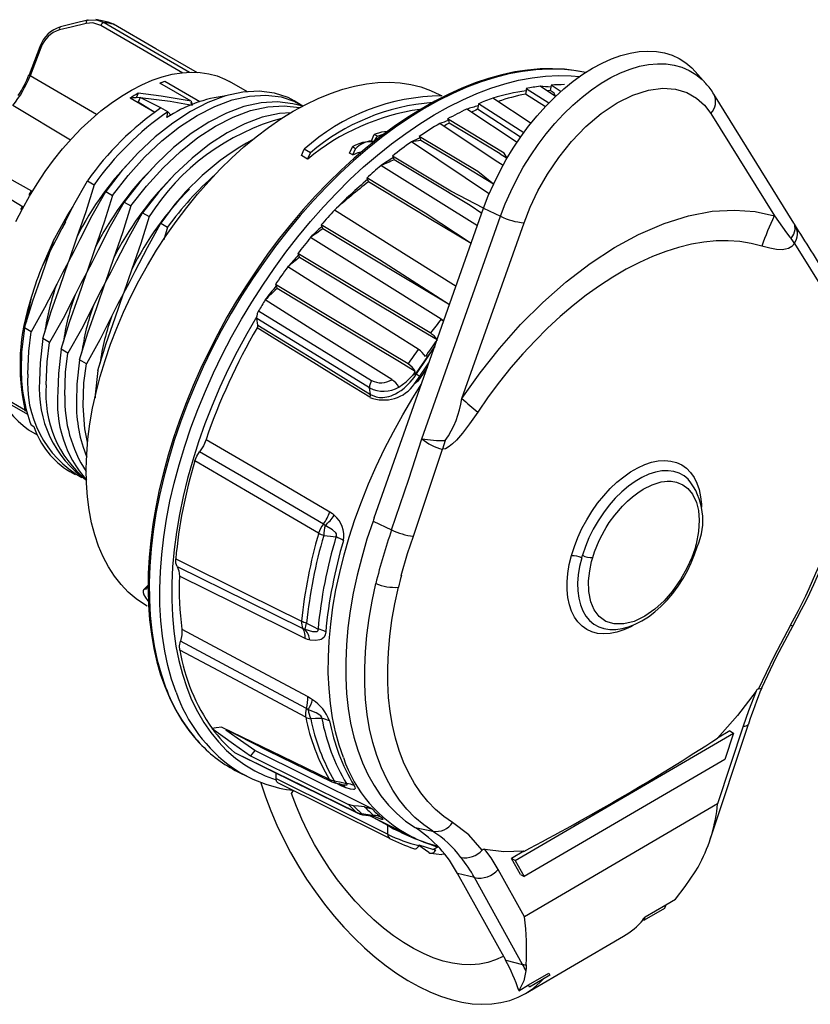
# Model space of a CAD drawing. Units: inches. Extents: x 0 to 10.9, y -0.1 to 8.4.
# Drawn here: x 9.3 to 10.2, y 6.3 to 7.4 of the extents above; entities that cross this region are included whole.
import ezdxf

# ---------------------------------------------------------------- set-up
doc = ezdxf.new("R2010")
doc.units = ezdxf.units.IN
doc.header["$MEASUREMENT"] = 0

msp = doc.modelspace()

# ---------------------------------------------------------------- linework, layer by layer
at = {"color": 7, "linetype": 'Continuous', "lineweight": 25}
for p, q in [((9.3504, 7.3973), (9.3599, 7.3977)), ((9.3599, 7.3977), (9.3688, 7.3946)), ((9.3792, 7.3926), (9.3732, 7.3952)), ((9.3192, 7.3898), (9.3192, 7.3898)), ((9.2958, 7.3672), (9.2834, 7.3352)), ((9.297, 7.366), (9.2846, 7.334)), ((10.0519, 7.3255), (10.0398, 7.3391)), ((9.3601, 7.2901), (9.2846, 7.334)), ((9.4376, 7.3276), (9.432, 7.3257)), ((9.4675, 7.3052), (9.432, 7.3257)), ((9.4775, 7.3046), (9.4376, 7.3276)), ((9.5316, 7.3158), (9.5112, 7.3276)), ((9.4075, 7.3143), (9.4052, 7.309)), ((9.8479, 7.3172), (9.8471, 7.3133)), ((9.8481, 7.3195), (9.8479, 7.3172)), ((9.8738, 7.3029), (9.8481, 7.3195)), ((9.8813, 7.3106), (9.8638, 7.3222)), ((9.8761, 7.3212), (9.8753, 7.3173)), ((9.8763, 7.3235), (9.8761, 7.3212)), ((9.8877, 7.3161), (9.8763, 7.3235)), ((9.8916, 7.3241), (9.8916, 7.3241)), ((9.4262, 7.2926), (9.3981, 7.3088)), ((9.4098, 7.3095), (9.4052, 7.309)), ((9.4098, 7.3095), (9.4074, 7.3042)), ((9.4262, 7.2926), (9.4074, 7.3042)), ((9.4332, 7.2977), (9.4098, 7.3095)), ((9.4685, 7.3009), (9.467, 7.3039)), ((9.4675, 7.3052), (9.4685, 7.3009)), ((9.5945, 7.2995), (9.5846, 7.3057)), ((9.7522, 7.3112), (9.7522, 7.3112)), ((9.8536, 7.2801), (9.8102, 7.3087)), ((9.8698, 7.2987), (9.8471, 7.3133)), ((10.1521, 7.1666), (10.0609, 7.3133)), ((9.3304, 7.2612), (9.265, 7.3004)), ((9.4409, 7.2933), (9.4332, 7.2977)), ((9.4449, 7.2892), (9.4409, 7.2933)), ((9.8376, 7.2583), (9.7804, 7.2963)), ((9.7936, 7.2999), (9.7928, 7.2961)), ((9.8417, 7.2646), (9.7928, 7.2961)), ((9.7938, 7.3023), (9.7936, 7.2999)), ((9.8452, 7.2692), (9.7938, 7.3023)), ((9.1478, 7.2805), (9.2862, 7.2036)), ((9.7588, 7.2851), (9.7596, 7.2833)), ((9.7596, 7.2833), (9.7607, 7.2804)), ((10.0576, 7.2912), (10.1298, 7.1749)), ((9.2768, 7.1849), (9.1426, 7.2661)), ((9.6724, 7.2603), (9.6755, 7.2674)), ((9.675, 7.2591), (9.6724, 7.2603)), ((9.675, 7.2591), (9.679, 7.2654)), ((9.679, 7.2654), (9.6755, 7.2674)), ((9.7266, 7.2653), (9.7274, 7.2636)), ((9.7274, 7.2636), (9.7285, 7.2608)), ((9.5929, 7.2436), (9.5959, 7.2507)), ((9.6029, 7.2467), (9.5959, 7.2507)), ((9.6475, 7.2462), (9.6506, 7.2533)), ((9.6541, 7.2513), (9.6506, 7.2533)), ((9.651, 7.2442), (9.6541, 7.2513)), ((9.5998, 7.2396), (9.5929, 7.2436)), ((9.5998, 7.2396), (9.6029, 7.2467)), ((9.651, 7.2442), (9.6475, 7.2462)), ((9.6963, 7.243), (9.6971, 7.2413)), ((9.6971, 7.2413), (9.6981, 7.2386)), ((9.8183, 7.2456), (9.8263, 7.2404)), ((9.8183, 7.2456), (9.8263, 7.2404)), ((9.3497, 7.2148), (9.3573, 7.2104)), ((9.667, 7.2181), (9.6678, 7.2164)), ((9.6678, 7.2164), (9.6688, 7.2137)), ((9.2835, 7.1988), (9.2862, 7.2036)), ((9.2862, 7.2036), (9.2871, 7.2031)), ((9.2862, 7.2036), (9.2871, 7.2031)), ((9.3706, 7.2027), (9.3782, 7.1983)), ((9.2835, 7.1988), (9.2843, 7.1983)), ((9.2843, 7.1983), (9.2835, 7.1988)), ((9.2741, 7.1822), (9.276, 7.1854)), ((9.2741, 7.1822), (9.2741, 7.1822)), ((9.276, 7.1854), (9.2768, 7.1849)), ((9.276, 7.1854), (9.2768, 7.1849)), ((9.3914, 7.1907), (9.3991, 7.1863)), ((9.6754, 6.832), (9.7997, 7.1837)), ((9.7977, 7.1779), (9.7843, 7.1868)), ((9.7977, 7.1779), (9.7843, 7.1868)), ((9.7997, 7.1837), (9.8188, 7.1747)), ((9.4123, 7.1786), (9.42, 7.1742)), ((9.7294, 6.9217), (9.8188, 7.1747)), ((9.3247, 7.1679), (9.3206, 7.1605)), ((9.4332, 7.1666), (9.4408, 7.1621)), ((9.4408, 7.1621), (9.4364, 7.1478)), ((9.6151, 7.1648), (9.6159, 7.1631)), ((9.6159, 7.1631), (9.6169, 7.1603)), ((9.775, 6.9676), (9.8456, 7.1673)), ((10.1535, 7.1643), (10.1527, 7.1657)), ((9.3109, 7.1463), (9.3062, 7.1357)), ((9.3376, 7.1508), (9.3282, 7.123)), ((9.3415, 7.1485), (9.3415, 7.1485)), ((9.2979, 7.1073), (9.3073, 7.1351)), ((9.3062, 7.1357), (9.299, 7.1196)), ((9.3073, 7.1351), (9.299, 7.1196)), ((9.3585, 7.1387), (9.3491, 7.1109)), ((9.3624, 7.1364), (9.3624, 7.1364)), ((10.1525, 7.1436), (10.1891, 7.0853)), ((9.3793, 7.1266), (9.3699, 7.0989)), ((9.3833, 7.1244), (9.3833, 7.1244)), ((9.5886, 7.1323), (9.5895, 7.1306)), ((9.5895, 7.1306), (9.5905, 7.1278)), ((9.3188, 7.0952), (9.3282, 7.123)), ((9.4002, 7.1146), (9.3908, 7.0868)), ((9.2979, 7.1073), (9.2979, 7.1073)), ((9.3397, 7.0832), (9.3491, 7.1109)), ((9.4041, 7.1123), (9.4041, 7.1123)), ((9.3605, 7.0711), (9.3699, 7.0989)), ((9.5632, 7.0971), (9.5641, 7.0954)), ((9.5641, 7.0954), (9.5651, 7.0925)), ((9.3814, 7.0591), (9.3908, 7.0868)), ((9.7609, 7.074), (9.7558, 7.077)), ((9.542, 7.0586), (9.542, 7.0607)), ((9.5433, 7.051), (9.542, 7.0586)), ((9.2858, 7.0432), (9.2782, 7.0477)), ((9.3067, 7.0312), (9.2991, 7.0356)), ((9.7469, 7.0344), (9.7294, 7.0446)), ((9.3276, 7.0191), (9.32, 7.0236)), ((9.3485, 7.0071), (9.3408, 7.0115)), ((9.722, 6.9984), (9.704, 7.0092)), ((9.3617, 6.9994), (9.3617, 6.9994)), ((9.7211, 6.9842), (9.7257, 6.9908)), ((9.7231, 6.9969), (9.7233, 6.9955)), ((9.7257, 6.9908), (9.7271, 6.9928)), ((9.6713, 6.9721), (9.67, 6.9798)), ((9.7034, 6.9806), (9.7035, 6.9804)), ((9.2796, 6.954), (9.2548, 6.9683)), ((9.264, 6.9599), (9.2816, 6.9497)), ((9.279, 6.9532), (9.2803, 6.9549)), ((9.2796, 6.954), (9.2796, 6.954)), ((9.2888, 6.9356), (9.2858, 6.9374)), ((9.2828, 6.9321), (9.2927, 6.9264)), ((9.7199, 6.8111), (9.7528, 6.91)), ((9.3297, 6.8846), (9.3358, 6.8811)), ((9.6197, 6.8234), (9.6177, 6.825)), ((9.6741, 6.8283), (9.6952, 6.8184)), ((9.4176, 6.7316), (9.4176, 6.7316)), ((9.5945, 6.7062), (9.5967, 6.7055)), ((9.9349, 6.7068), (9.9353, 6.7067)), ((9.6006, 6.6141), (9.5984, 6.6156)), ((9.8355, 6.4427), (10.0835, 6.5876)), ((10.0567, 6.4656), (10.1003, 6.5977)), ((10.0945, 6.5955), (10.0654, 6.5072)), ((10.0793, 6.59), (10.0654, 6.5819)), ((10.0835, 6.5876), (10.0736, 6.5577)), ((10.0793, 6.59), (10.0835, 6.5876)), ((9.5398, 6.5679), (9.535, 6.5618)), ((10.0736, 6.5577), (9.8456, 6.4245)), ((9.5206, 6.5437), (9.5324, 6.5379)), ((9.5639, 6.5361), (9.564, 6.5421)), ((9.6316, 6.5309), (9.6375, 6.5295)), ((9.6385, 6.5274), (9.6316, 6.5309)), ((9.6518, 6.505), (9.6461, 6.5065)), ((9.6645, 6.5039), (9.673, 6.5016)), ((10.0654, 6.5072), (9.846, 6.379)), ((9.6699, 6.4938), (9.7162, 6.4709)), ((9.6908, 6.4825), (9.6699, 6.4938)), ((9.6765, 6.4925), (9.6765, 6.4925)), ((9.6907, 6.4728), (9.6908, 6.4825)), ((9.7218, 6.4803), (9.7421, 6.476)), ((9.7168, 6.4707), (9.7162, 6.4709)), ((9.7188, 6.4569), (9.7188, 6.4569)), ((9.7375, 6.4518), (9.7262, 6.4599)), ((9.7459, 6.4588), (9.7458, 6.4573)), ((9.7458, 6.4573), (9.7482, 6.4584)), ((9.7482, 6.4584), (9.7459, 6.4588)), ((9.8452, 6.4533), (9.8313, 6.4451)), ((9.8414, 6.4269), (9.8313, 6.4451)), ((9.8355, 6.4427), (9.8313, 6.4451)), ((9.8355, 6.4427), (9.8456, 6.4245)), ((9.846, 6.379), (9.8161, 6.4328)), ((9.7892, 6.4234), (9.77, 6.4281)), ((9.8247, 6.3296), (9.77, 6.4281)), ((9.8439, 6.3249), (9.7892, 6.4234)), ((9.8414, 6.4269), (9.8456, 6.4245)), ((10.0064, 6.3925), (10.0174, 6.399)), ((10.0051, 6.3885), (9.9819, 6.375)), ((9.9832, 6.379), (10.0064, 6.3925)), ((10.0064, 6.3925), (10.0051, 6.3885)), ((9.9802, 6.376), (9.9819, 6.375)), ((9.9819, 6.375), (9.9832, 6.379)), ((9.8472, 6.2918), (9.9585, 6.3569)), ((9.8247, 6.3296), (9.8439, 6.3249)), ((9.8505, 6.3015), (9.8737, 6.315)), ((9.875, 6.3126), (9.8519, 6.299)), ((9.8737, 6.315), (9.875, 6.3126)), ((9.8395, 6.295), (9.8505, 6.3015)), ((9.8519, 6.299), (9.8505, 6.3015)), ((9.8519, 6.299), (9.8505, 6.3015))]:
    msp.add_line(p, q, dxfattribs=at)
at = {"color": 7, "linetype": 'Continuous', "lineweight": 25, "flags": 128}
for points in [[(9.3483, 7.3937), (9.3313, 7.3895), (9.3179, 7.3863)], [(9.3497, 7.3972), (9.3359, 7.3939), (9.3192, 7.3898)], [(9.3649, 7.3912), (9.3558, 7.3942), (9.3483, 7.3937)], [(9.3504, 7.3973), (9.3499, 7.3973), (9.3497, 7.3972)], [(9.3732, 7.3952), (9.3664, 7.3967), (9.3591, 7.3979)], [(9.3688, 7.3946), (9.4296, 7.3592), (9.4658, 7.3382)], [(9.4747, 7.3376), (9.4276, 7.3648), (9.3792, 7.3926)], [(9.4579, 7.3372), (9.4127, 7.3635), (9.3649, 7.3912)], [(9.7997, 7.1837), (9.805, 7.1977), (9.8111, 7.2116), (9.8179, 7.2254), (9.8252, 7.2389), (9.8332, 7.252), (9.8418, 7.2648), (9.8508, 7.277), (9.8603, 7.2886), (9.8702, 7.2996), (9.8804, 7.3099), (9.8909, 7.3194), (9.9015, 7.3281), (9.9123, 7.3359), (9.9232, 7.3427), (9.9341, 7.3486), (9.9449, 7.3534), (9.9556, 7.3572), (9.9661, 7.36), (9.9764, 7.3617), (9.9863, 7.3622), (9.9958, 7.3617), (10.005, 7.3601), (10.0136, 7.3574), (10.0217, 7.3537), (10.0292, 7.3489), (10.036, 7.3431), (10.0398, 7.3391)], [(9.8188, 7.1747), (9.8242, 7.1888), (9.8304, 7.2028), (9.8372, 7.2167), (9.8447, 7.2302), (9.8529, 7.2434), (9.8616, 7.2561), (9.8708, 7.2682), (9.8805, 7.2798), (9.8905, 7.2906), (9.9009, 7.3007), (9.9115, 7.3099), (9.9223, 7.3183), (9.9332, 7.3257), (9.9442, 7.3321), (9.9551, 7.3374), (9.9659, 7.3417), (9.9766, 7.3449), (9.987, 7.347), (9.9971, 7.3479), (10.0068, 7.3477), (10.0161, 7.3463), (10.0249, 7.3439), (10.0331, 7.3403), (10.0407, 7.3356), (10.0477, 7.3298), (10.0519, 7.3255)], [(9.2685, 7.1685), (9.2759, 7.1832), (9.2839, 7.1976), (9.2925, 7.2116), (9.3016, 7.2253), (9.3113, 7.2384), (9.3214, 7.251), (9.3319, 7.2629), (9.3427, 7.2741), (9.3538, 7.2846), (9.3651, 7.2943), (9.3767, 7.3031), (9.3883, 7.311), (9.3999, 7.318), (9.4116, 7.324), (9.4231, 7.329), (9.4346, 7.3329), (9.4458, 7.3358), (9.4568, 7.3376), (9.4674, 7.3383), (9.4777, 7.338), (9.4876, 7.3365), (9.497, 7.334), (9.5059, 7.3304), (9.5112, 7.3276)], [(9.9157, 7.3377), (9.9047, 7.3399), (9.8914, 7.3416), (9.8778, 7.3422), (9.8638, 7.342), (9.8496, 7.3407), (9.835, 7.3385), (9.8203, 7.3353), (9.8053, 7.3311), (9.7902, 7.326), (9.7749, 7.32), (9.7595, 7.313), (9.7441, 7.3052), (9.7287, 7.2964), (9.7133, 7.2868), (9.6979, 7.2764), (9.6826, 7.2652), (9.6675, 7.2531), (9.6525, 7.2404), (9.6377, 7.2269), (9.6232, 7.2127), (9.6089, 7.1978), (9.5949, 7.1823), (9.5813, 7.1663), (9.568, 7.1497), (9.5551, 7.1325), (9.5427, 7.1149), (9.5307, 7.0969), (9.5192, 7.0785), (9.5082, 7.0598), (9.4977, 7.0408), (9.4878, 7.0215), (9.4785, 7.002), (9.4698, 6.9823), (9.4617, 6.9626), (9.4542, 6.9427), (9.4475, 6.9229), (9.4414, 6.9031), (9.436, 6.8833), (9.4313, 6.8637), (9.4273, 6.8442), (9.4241, 6.825), (9.4216, 6.806), (9.4199, 6.7873), (9.4189, 6.7689), (9.4186, 6.751), (9.4191, 6.7334), (9.4204, 6.7164), (9.4224, 6.6998), (9.4252, 6.6838), (9.4287, 6.6685), (9.4329, 6.6537), (9.4379, 6.6396), (9.4436, 6.6262), (9.45, 6.6136), (9.457, 6.6017), (9.4648, 6.5906), (9.4732, 6.5803), (9.4768, 6.5765)], [(9.9157, 7.3377), (9.902, 7.3401), (9.888, 7.3415), (9.8735, 7.3418), (9.8588, 7.3411), (9.8437, 7.3392), (9.8283, 7.3363), (9.8126, 7.3323), (9.7968, 7.3273), (9.7807, 7.3212), (9.7646, 7.3141), (9.7484, 7.306), (9.7322, 7.297), (9.7159, 7.2869), (9.6997, 7.2759), (9.6837, 7.264), (9.6677, 7.2513), (9.6519, 7.2377), (9.6364, 7.2233), (9.6211, 7.2081), (9.6061, 7.1922), (9.5915, 7.1756), (9.5772, 7.1584), (9.5634, 7.1406), (9.55, 7.1222), (9.5371, 7.1034), (9.5247, 7.0841), (9.5129, 7.0644), (9.5017, 7.0443), (9.4911, 7.024), (9.4811, 7.0034), (9.4719, 6.9827), (9.4633, 6.9618), (9.4554, 6.9408), (9.4483, 6.9199), (9.442, 6.8989), (9.4364, 6.8781), (9.4316, 6.8574), (9.4276, 6.8369), (9.4245, 6.8167), (9.4221, 6.7968), (9.4206, 6.7772), (9.4199, 6.7581), (9.4201, 6.7394), (9.4211, 6.7213), (9.423, 6.7037), (9.4256, 6.6867), (9.4291, 6.6704), (9.4334, 6.6548), (9.4385, 6.6399)], [(9.4176, 6.7316), (9.4144, 6.7335), (9.4049, 6.7401), (9.396, 6.7478), (9.3879, 6.7564), (9.3804, 6.7659), (9.3736, 6.7764), (9.3677, 6.7877), (9.3624, 6.7999), (9.358, 6.8128), (9.3544, 6.8265), (9.3516, 6.841), (9.3497, 6.856), (9.3486, 6.8716), (9.3483, 6.8878), (9.3489, 6.9044), (9.3503, 6.9215), (9.3526, 6.9389), (9.3556, 6.9566), (9.3595, 6.9746), (9.3643, 6.9927), (9.3698, 7.0109), (9.376, 7.0292), (9.383, 7.0474), (9.3908, 7.0655), (9.3992, 7.0835), (9.4083, 7.1013), (9.418, 7.1187), (9.4283, 7.1359), (9.4392, 7.1526), (9.4506, 7.1688), (9.4625, 7.1845), (9.4748, 7.1997), (9.4875, 7.2142), (9.5005, 7.228), (9.5139, 7.2411), (9.5275, 7.2533), (9.5413, 7.2648), (9.5553, 7.2754), (9.5694, 7.2851), (9.5835, 7.2938), (9.5976, 7.3016), (9.6117, 7.3084), (9.6257, 7.3141), (9.6396, 7.3188), (9.6532, 7.3225), (9.6666, 7.325), (9.6797, 7.3265), (9.6925, 7.3269), (9.7049, 7.3262), (9.7169, 7.3244), (9.7284, 7.3215), (9.7394, 7.3176), (9.7498, 7.3126), (9.7522, 7.3112)], [(9.4504, 6.6339), (9.4453, 6.6488), (9.441, 6.6644), (9.4375, 6.6806), (9.4349, 6.6976), (9.4331, 6.7151), (9.4321, 6.7332), (9.4319, 6.7519), (9.4326, 6.771), (9.4341, 6.7905), (9.4364, 6.8103), (9.4395, 6.8305), (9.4435, 6.851), (9.4483, 6.8716), (9.4538, 6.8924), (9.4602, 6.9133), (9.4673, 6.9343), (9.4751, 6.9552), (9.4837, 6.976), (9.493, 6.9967), (9.5029, 7.0173), (9.5135, 7.0376), (9.5247, 7.0576), (9.5365, 7.0772), (9.5488, 7.0965), (9.5617, 7.1153), (9.575, 7.1337), (9.5888, 7.1514), (9.6031, 7.1686), (9.6177, 7.1852), (9.6327, 7.201), (9.6479, 7.2162), (9.6634, 7.2306), (9.6792, 7.2441), (9.6951, 7.2569), (9.7112, 7.2687), (9.7273, 7.2797), (9.7435, 7.2897), (9.7597, 7.2988), (9.7759, 7.3069), (9.792, 7.314), (9.808, 7.32), (9.8238, 7.325), (9.8394, 7.329), (9.8548, 7.3319), (9.8699, 7.3337), (9.8846, 7.3345), (9.899, 7.3342), (9.9087, 7.3333)], [(9.5846, 7.3057), (9.5777, 7.3093), (9.562, 7.3145), (9.5447, 7.3166), (9.5261, 7.3155), (9.5066, 7.3112), (9.4866, 7.3037), (9.4667, 7.2935), (9.4467, 7.2805), (9.4267, 7.2647), (9.4071, 7.2462), (9.3882, 7.2254), (9.3706, 7.2027)], [(9.4675, 7.3052), (9.4336, 7.3111), (9.4075, 7.3143)], [(9.8456, 7.1673), (9.8525, 7.1849), (9.8613, 7.2034), (9.8721, 7.2224), (9.8849, 7.2413), (9.8995, 7.2595), (9.9158, 7.2764), (9.9332, 7.2912), (9.9512, 7.3033), (9.9692, 7.3122), (9.9867, 7.3178), (10.003, 7.32), (10.0177, 7.3189), (10.0306, 7.315), (10.0415, 7.3087), (10.0505, 7.3006), (10.0576, 7.2912)], [(9.8813, 7.3106), (9.8798, 7.3144), (9.8753, 7.3173)], [(9.3782, 7.1983), (9.3959, 7.221), (9.4147, 7.2418), (9.4344, 7.2603), (9.4544, 7.2761), (9.4743, 7.2891), (9.4943, 7.2993), (9.5142, 7.3067), (9.5337, 7.3111), (9.5523, 7.3122), (9.5696, 7.3101), (9.5854, 7.3048), (9.5945, 7.2995)], [(9.5945, 7.2995), (9.5829, 7.3024), (9.5655, 7.3045), (9.5469, 7.3034), (9.5275, 7.2991), (9.5075, 7.2917), (9.4875, 7.2814), (9.4676, 7.2685), (9.4476, 7.2526), (9.428, 7.2341), (9.4091, 7.2133), (9.3914, 7.1907)], [(9.4098, 7.3095), (9.4437, 7.3052), (9.4685, 7.3009)], [(9.3991, 7.1863), (9.4168, 7.2089), (9.4356, 7.2297), (9.4553, 7.2482), (9.4753, 7.2641), (9.4952, 7.277), (9.5152, 7.2873), (9.5351, 7.2947), (9.5546, 7.299), (9.5732, 7.3001), (9.5905, 7.298), (9.5945, 7.2995)], [(9.5811, 7.2922), (9.5678, 7.2914), (9.5483, 7.2871), (9.5284, 7.2796), (9.5084, 7.2694), (9.4885, 7.2564), (9.4685, 7.2406), (9.4488, 7.2221), (9.43, 7.2013), (9.4123, 7.1786)], [(9.4399, 7.2866), (9.4405, 7.2903), (9.4409, 7.2933)], [(9.8263, 7.2404), (9.823, 7.2462), (9.7588, 7.2851)], [(9.8183, 7.2456), (9.786, 7.2651), (9.7607, 7.2804)], [(9.6903, 7.2708), (9.6838, 7.2703), (9.6755, 7.2674)], [(9.679, 7.2654), (9.6856, 7.2677), (9.6903, 7.2708)], [(9.8217, 7.2321), (9.8129, 7.2379), (9.7498, 7.28)], [(9.8063, 7.1998), (9.7787, 7.2182), (9.7177, 7.2591)], [(9.8109, 7.2111), (9.7929, 7.2253), (9.7266, 7.2653)], [(9.8109, 7.2111), (9.7711, 7.2351), (9.7285, 7.2608)], [(9.651, 7.2442), (9.6573, 7.2471), (9.6616, 7.2481)], [(9.7997, 7.1837), (9.7626, 7.2031), (9.6963, 7.243)], [(9.7843, 7.1868), (9.736, 7.2158), (9.6981, 7.2386)], [(9.7926, 7.1637), (9.7483, 7.1915), (9.6831, 7.2322)], [(9.3206, 7.1605), (9.3343, 7.1875), (9.3497, 7.2148)], [(9.7855, 7.1436), (9.7332, 7.1783), (9.667, 7.2181)], [(9.7855, 7.1436), (9.7379, 7.1722), (9.6688, 7.2137)], [(9.3573, 7.2104), (9.3478, 7.1797), (9.3376, 7.1508)], [(9.3415, 7.1485), (9.3552, 7.1755), (9.3706, 7.2027)], [(9.3782, 7.1983), (9.3687, 7.1677), (9.3585, 7.1387)], [(9.3109, 7.1463), (9.3266, 7.1752), (9.3334, 7.1857)], [(9.3624, 7.1364), (9.3761, 7.1634), (9.3914, 7.1907)], [(9.3991, 7.1863), (9.3896, 7.1556), (9.3793, 7.1266)], [(9.7684, 7.095), (9.6954, 7.1407), (9.6302, 7.1816)], [(9.775, 6.9676), (9.7956, 6.9966), (9.8177, 7.0245), (9.8417, 7.0515), (9.8669, 7.0767), (9.8933, 7.1), (9.9205, 7.1209), (9.9481, 7.139), (9.9757, 7.154), (10.0045, 7.1664), (10.0323, 7.1751), (10.0591, 7.1802), (10.0845, 7.1817), (10.108, 7.1799), (10.1298, 7.1749)], [(9.3833, 7.1244), (9.397, 7.1514), (9.4123, 7.1786)], [(9.42, 7.1742), (9.4105, 7.1436), (9.4002, 7.1146)], [(10.1298, 7.1749), (10.1435, 7.1557), (10.1473, 7.1507), (10.1484, 7.1496), (10.1487, 7.1494), (10.1488, 7.1494), (10.1488, 7.1494), (10.1488, 7.1494), (10.1489, 7.1494)], [(9.3073, 7.1351), (9.3141, 7.1477), (9.3206, 7.1605)], [(9.4041, 7.1123), (9.4179, 7.1393), (9.4332, 7.1666)], [(9.7609, 7.074), (9.6813, 7.125), (9.6151, 7.1648)], [(9.7558, 7.077), (9.678, 7.1237), (9.6169, 7.1603)], [(10.1489, 7.1494), (10.1519, 7.1544), (10.1535, 7.1597), (10.1532, 7.1643), (10.1532, 7.1643), (10.1532, 7.1643), (10.1531, 7.1643), (10.1531, 7.1643), (10.1531, 7.1644), (10.153, 7.1649), (10.1526, 7.1656)], [(10.1526, 7.1656), (10.1522, 7.1664), (10.1521, 7.1666)], [(9.3109, 7.1463), (9.3089, 7.14), (9.3073, 7.1351)], [(9.3282, 7.123), (9.335, 7.1356), (9.3415, 7.1485)], [(9.7514, 7.0576), (9.6684, 7.1097), (9.6032, 7.1506)], [(10.1155, 7.1406), (10.1033, 7.1438), (10.0905, 7.1458), (10.0774, 7.1468), (10.0638, 7.1466), (10.0499, 7.1453), (10.0356, 7.1428), (10.0211, 7.1393), (10.0064, 7.1347), (9.9915, 7.129), (9.9765, 7.1222), (9.9614, 7.1144), (9.9463, 7.1055), (9.9312, 7.0957), (9.9162, 7.085), (9.9014, 7.0733), (9.8867, 7.0608), (9.8722, 7.0474), (9.8581, 7.0332), (9.8442, 7.0183), (9.8307, 7.0027), (9.8176, 6.9864), (9.805, 6.9695), (9.7929, 6.9522)], [(10.1525, 7.1436), (10.1507, 7.1465), (10.1489, 7.1494)], [(9.3491, 7.1109), (9.3559, 7.1236), (9.3624, 7.1364)], [(10.1525, 7.1436), (10.1496, 7.1403), (10.1478, 7.1391), (10.1459, 7.1381), (10.1425, 7.1371), (10.1386, 7.1366), (10.1322, 7.1368), (10.1245, 7.1382), (10.1155, 7.1406)], [(9.3699, 7.0989), (9.3768, 7.1115), (9.3833, 7.1244)], [(9.7391, 7.0421), (9.6549, 7.0926), (9.5886, 7.1323)], [(9.7294, 7.0446), (9.6516, 7.0912), (9.5905, 7.1278)], [(9.3282, 7.123), (9.3214, 7.1104), (9.3149, 7.0975)], [(9.7255, 7.0237), (9.6424, 7.076), (9.5772, 7.117)], [(9.2782, 7.0477), (9.2877, 7.0784), (9.2979, 7.1073)], [(9.3491, 7.1109), (9.3422, 7.0983), (9.3357, 7.0855)], [(9.3908, 7.0868), (9.3976, 7.0995), (9.4041, 7.1123)], [(9.3149, 7.0975), (9.3011, 7.0704), (9.2858, 7.0432)], [(9.2991, 7.0356), (9.3086, 7.0663), (9.3188, 7.0952)], [(9.3699, 7.0989), (9.3631, 7.0863), (9.3566, 7.0734)], [(9.7138, 7.0068), (9.6295, 7.0574), (9.5632, 7.0971)], [(9.704, 7.0092), (9.6262, 7.0559), (9.5651, 7.0925)], [(9.2859, 7.0823), (9.2807, 7.057), (9.2805, 7.055)], [(9.3357, 7.0855), (9.322, 7.0584), (9.3067, 7.0312)], [(9.32, 7.0236), (9.3295, 7.0543), (9.3397, 7.0832)], [(9.3908, 7.0868), (9.384, 7.0742), (9.3775, 7.0614)], [(9.6954, 6.989), (9.6149, 7.0397), (9.5517, 7.0796)], [(9.3566, 7.0734), (9.3429, 7.0463), (9.3276, 7.0191)], [(9.3408, 7.0115), (9.3503, 7.0422), (9.3605, 7.0711)], [(9.3775, 7.0614), (9.3638, 7.0343), (9.3485, 7.0071)], [(9.3617, 6.9994), (9.3712, 7.0302), (9.3814, 7.0591)], [(9.542, 7.0607), (9.5306, 7.0411), (9.5198, 7.0211), (9.5096, 7.0008), (9.5001, 6.9804), (9.4913, 6.9597), (9.4832, 6.939), (9.4759, 6.9183), (9.4693, 6.8975), (9.4635, 6.8769), (9.4584, 6.8563), (9.4542, 6.836), (9.4508, 6.8159), (9.4482, 6.7961), (9.4465, 6.7766), (9.4455, 6.7575), (9.4455, 6.7389), (9.4462, 6.7208), (9.4478, 6.7033), (9.4503, 6.6863), (9.4535, 6.67), (9.4576, 6.6544), (9.4625, 6.6395), (9.4681, 6.6254), (9.4746, 6.6121), (9.4818, 6.5997), (9.4897, 6.5882), (9.4984, 6.5775), (9.5078, 6.5678), (9.5178, 6.5591), (9.5285, 6.5514), (9.5398, 6.5447), (9.5516, 6.539), (9.5641, 6.5344)], [(9.544, 7.0673), (9.5425, 7.064), (9.542, 7.0607)], [(9.67, 6.9798), (9.5983, 7.0239), (9.542, 7.0586)], [(9.544, 7.0673), (9.6159, 7.0229), (9.6724, 6.9881)], [(9.7514, 7.0576), (9.7537, 7.0559), (9.7514, 7.0576)], [(9.2782, 7.0477), (9.275, 7.0201), (9.2745, 6.9997)], [(9.6704, 6.969), (9.6269, 6.9958), (9.5988, 7.0131), (9.5706, 7.0305), (9.5425, 7.0478)], [(9.5433, 7.051), (9.615, 7.0068), (9.6713, 6.9721)], [(9.2822, 6.9953), (9.2831, 7.0215), (9.2858, 7.0432)], [(9.2991, 7.0356), (9.2959, 7.0081), (9.2954, 6.9877)], [(9.303, 6.9832), (9.304, 7.0094), (9.3067, 7.0312)], [(9.32, 7.0236), (9.3168, 6.996), (9.3163, 6.9756)], [(9.7442, 7.0267), (9.7359, 7.0153), (9.7231, 6.9969)], [(9.7233, 6.9955), (9.7361, 7.014), (9.7442, 7.0267)], [(9.3239, 6.9712), (9.3249, 6.9974), (9.3276, 7.0191)], [(9.3408, 7.0115), (9.3377, 6.984), (9.3372, 6.9635)], [(9.3448, 6.9591), (9.3458, 6.9853), (9.3485, 7.0071)], [(9.7358, 7.003), (9.7352, 7.002), (9.727, 6.99)], [(9.7271, 6.9928), (9.7352, 7.0046), (9.7376, 7.0081)], [(9.3617, 6.9994), (9.3586, 6.9719), (9.3585, 6.9683)], [(9.6713, 6.9721), (9.6777, 6.9694), (9.6813, 6.9688), (9.6851, 6.9687), (9.6921, 6.9699), (9.6945, 6.9707), (9.6971, 6.9717), (9.6997, 6.973), (9.7027, 6.9747), (9.7059, 6.9768), (9.7093, 6.9794), (9.7128, 6.9826), (9.7163, 6.9862), (9.7206, 6.9915), (9.7233, 6.9955)], [(9.7035, 6.9804), (9.7118, 6.9866), (9.7192, 6.9942)], [(9.7231, 6.9969), (9.721, 6.9953), (9.7192, 6.9942)], [(9.727, 6.99), (9.7244, 6.9868), (9.7211, 6.9842)], [(9.6404, 6.5597), (9.6355, 6.574), (9.6314, 6.5891), (9.6281, 6.6048), (9.6257, 6.6212), (9.6241, 6.6382), (9.6233, 6.6558), (9.6234, 6.6739), (9.6243, 6.6924), (9.626, 6.7113), (9.6286, 6.7306), (9.632, 6.7502), (9.6362, 6.77), (9.6412, 6.7899), (9.647, 6.81), (9.6535, 6.8302), (9.6609, 6.8504), (9.6689, 6.8705), (9.6777, 6.8905), (9.6871, 6.9103), (9.6972, 6.9299), (9.7079, 6.9492), (9.7192, 6.9682), (9.7289, 6.9835)], [(9.35, 6.9181), (9.3468, 6.9332), (9.3448, 6.9591)], [(9.7929, 6.9522), (9.7836, 6.9389), (9.7756, 6.9283), (9.7687, 6.9203), (9.7644, 6.916), (9.7605, 6.9129), (9.7563, 6.9106), (9.7528, 6.91)], [(9.4845, 6.9211), (9.4814, 6.9139), (9.4771, 6.9072)], [(9.4845, 6.9211), (9.5633, 6.8751), (9.6251, 6.8389)], [(9.6952, 6.8184), (9.7148, 6.876), (9.7294, 6.9217)], [(9.7561, 6.9199), (9.7544, 6.915), (9.7528, 6.91)], [(9.4718, 6.8967), (9.474, 6.9022), (9.4771, 6.9072)], [(9.6177, 6.825), (9.5389, 6.871), (9.4771, 6.9072)], [(9.6123, 6.8146), (9.5336, 6.8606), (9.4718, 6.8967)], [(9.8994, 6.7891), (9.9027, 6.7994), (9.9066, 6.8097), (9.9113, 6.8199), (9.9167, 6.8298), (9.9226, 6.8394), (9.9291, 6.8486), (9.936, 6.8572), (9.9433, 6.8652), (9.9509, 6.8724), (9.9587, 6.8788), (9.9666, 6.8844), (9.9746, 6.889), (9.9826, 6.8926), (9.9904, 6.8952), (9.998, 6.8968), (10.0053, 6.8972), (10.0122, 6.8966), (10.0187, 6.8949), (10.0246, 6.8922), (10.0299, 6.8884), (10.0346, 6.8837), (10.0386, 6.878), (10.0419, 6.8714), (10.0444, 6.8641), (10.046, 6.856), (10.0469, 6.8474), (10.047, 6.844)], [(10.032, 6.876), (10.0274, 6.8798), (10.0219, 6.8828), (10.0157, 6.8847), (10.0091, 6.8856), (10.0021, 6.8853), (9.9948, 6.8839), (9.9872, 6.8815), (9.9795, 6.8779), (9.9717, 6.8734), (9.964, 6.8679), (9.9565, 6.8615), (9.9492, 6.8543), (9.9422, 6.8464), (9.9357, 6.8378), (9.9296, 6.8287), (9.9241, 6.8192), (9.9193, 6.8095), (9.9152, 6.7995), (9.9118, 6.7895)], [(9.9235, 6.7869), (9.9257, 6.7934), (9.9282, 6.7999), (9.931, 6.8064), (9.9341, 6.8127), (9.9368, 6.8176), (9.9389, 6.8211), (9.9424, 6.8266), (9.9485, 6.8351), (9.9572, 6.8453), (9.9629, 6.8509), (9.9687, 6.8561), (9.9747, 6.8606), (9.9807, 6.8646), (9.991, 6.8697), (10.0011, 6.8728), (10.0052, 6.8734), (10.0079, 6.8736), (10.0125, 6.8736), (10.0186, 6.8726), (10.0258, 6.8697), (10.0315, 6.8655), (10.037, 6.859), (10.0414, 6.8496), (10.0437, 6.8404), (10.0446, 6.8294), (10.0438, 6.8166), (10.0409, 6.8022)], [(9.6251, 6.8389), (9.628, 6.8369), (9.6301, 6.835)], [(9.632, 6.8103), (9.6326, 6.8115), (9.6327, 6.8121), (9.6327, 6.8128), (9.6324, 6.8139), (9.6317, 6.8152), (9.6281, 6.8186), (9.6197, 6.8234)], [(9.6741, 6.8283), (9.6672, 6.8077), (9.6612, 6.7872), (9.656, 6.7668), (9.6516, 6.7466), (9.6481, 6.7266), (9.6455, 6.707), (9.6438, 6.6877), (9.643, 6.6688), (9.643, 6.6505), (9.644, 6.6326), (9.6459, 6.6154), (9.6486, 6.5989), (9.6523, 6.5831), (9.6568, 6.568), (9.6621, 6.5538), (9.6683, 6.5404), (9.6753, 6.5279), (9.6831, 6.5164), (9.6917, 6.5058), (9.701, 6.4962), (9.711, 6.4877), (9.7218, 6.4803)], [(9.6754, 6.832), (9.6747, 6.8299), (9.6741, 6.8283)], [(9.6181, 6.812), (9.6259, 6.8111), (9.632, 6.8103)], [(9.7062, 6.7666), (9.7133, 6.7915), (9.7199, 6.8111)], [(10.0409, 6.8022), (10.0402, 6.7997), (10.0397, 6.7978)], [(9.9699, 6.7102), (9.9667, 6.7084), (9.9588, 6.7048), (9.9509, 6.7022), (9.9433, 6.7007), (9.936, 6.7002), (9.9291, 6.7008), (9.9227, 6.7025), (9.9167, 6.7053), (9.9114, 6.709), (9.9067, 6.7138), (9.9027, 6.7194), (9.8994, 6.726), (9.897, 6.7333), (9.8953, 6.7414), (9.8945, 6.7501), (9.8945, 6.7593), (9.8953, 6.769), (9.8969, 6.7789), (9.8994, 6.7891)], [(10.0397, 6.7978), (10.036, 6.7871), (10.0306, 6.775), (10.0233, 6.762), (10.0138, 6.7485), (10.0046, 6.7379), (9.994, 6.7283), (9.9826, 6.7202), (9.9706, 6.7145), (9.9589, 6.7115), (9.948, 6.7115), (9.9385, 6.7145), (9.9309, 6.7201), (9.9252, 6.7276), (9.9214, 6.7365), (9.919, 6.7484), (9.9188, 6.7605), (9.9201, 6.772), (9.9223, 6.7826)], [(9.9353, 6.7067), (9.9363, 6.7064), (9.9429, 6.7054), (9.9498, 6.7054), (9.9569, 6.7063), (9.9643, 6.7083), (9.9718, 6.7112), (9.9793, 6.715), (9.9868, 6.7198), (9.9941, 6.7254), (10.0012, 6.7317), (10.008, 6.7387), (10.0145, 6.7463), (10.0205, 6.7544), (10.0261, 6.763), (10.0311, 6.7719), (10.0355, 6.7811), (10.0393, 6.7904), (10.0421, 6.799)], [(9.4501, 6.7854), (9.53, 6.7459), (9.5929, 6.7148)], [(9.4517, 6.7769), (9.4503, 6.7807), (9.4501, 6.7854)], [(9.911, 6.7868), (9.9086, 6.7769), (9.9071, 6.7673), (9.9064, 6.7579), (9.9066, 6.7491), (9.9076, 6.7408), (9.9095, 6.7332), (9.9122, 6.7264), (9.9157, 6.7204), (9.9199, 6.7154), (9.9249, 6.7113), (9.9304, 6.7083), (9.9349, 6.7068)], [(9.9223, 6.7826), (9.9229, 6.7848), (9.9235, 6.7869)], [(9.4517, 6.7769), (9.4537, 6.772), (9.4543, 6.7658)], [(9.4517, 6.7769), (9.5317, 6.7374), (9.5945, 6.7062)], [(9.4174, 6.7543), (9.4184, 6.7551), (9.4174, 6.7543)], [(9.5971, 6.695), (9.5171, 6.7347), (9.4543, 6.7658)], [(9.7421, 6.476), (9.7316, 6.4833), (9.7217, 6.4917), (9.7125, 6.5011), (9.7041, 6.5115), (9.6964, 6.5228), (9.6896, 6.5351), (9.6835, 6.5482), (9.6782, 6.5622), (9.6738, 6.577), (9.6702, 6.5925), (9.6675, 6.6088), (9.6656, 6.6257), (9.6647, 6.6432), (9.6646, 6.6612), (9.6654, 6.6797), (9.667, 6.6987), (9.6696, 6.718), (9.673, 6.7376), (9.6772, 6.7575)], [(9.4174, 6.7543), (9.417, 6.7512), (9.4145, 6.7509), (9.4132, 6.7496), (9.4129, 6.7474), (9.4137, 6.7447), (9.4155, 6.7414), (9.4183, 6.7377), (9.419, 6.7369)], [(9.4174, 6.7543), (9.4154, 6.7523), (9.4136, 6.7502)], [(9.7644, 6.486), (9.7544, 6.4929), (9.7451, 6.5009), (9.7364, 6.5098), (9.7284, 6.5196), (9.7211, 6.5304), (9.7146, 6.5421), (9.7088, 6.5545), (9.7038, 6.5678), (9.6996, 6.5819), (9.6962, 6.5966), (9.6936, 6.6121), (9.6918, 6.6281), (9.6909, 6.6447), (9.6908, 6.6618), (9.6916, 6.6794), (9.6932, 6.6974), (9.6956, 6.7158), (9.6988, 6.7344), (9.7029, 6.7533)], [(9.5987, 6.7126), (9.6059, 6.7088), (9.6116, 6.7058)], [(10.1482, 6.7102), (10.1293, 6.6743), (10.1119, 6.638)], [(10.1507, 6.7092), (10.1502, 6.7093), (10.1482, 6.7102)], [(9.4568, 6.7055), (9.4569, 6.699), (9.4553, 6.6918)], [(9.4568, 6.7055), (9.5369, 6.6627), (9.5999, 6.6292)], [(9.5967, 6.7055), (9.6055, 6.7029), (9.6098, 6.7028), (9.6108, 6.7031), (9.6114, 6.7037), (9.6116, 6.7041), (9.6117, 6.7046), (9.6116, 6.7058)], [(9.6203, 6.7025), (9.6197, 6.6993), (9.6184, 6.6967), (9.6164, 6.6947), (9.6152, 6.694), (9.6138, 6.6934), (9.6088, 6.6926), (9.6025, 6.6931)], [(10.1156, 6.6391), (10.1323, 6.674), (10.151, 6.7096)], [(9.4545, 6.6818), (9.4543, 6.6865), (9.4553, 6.6918)], [(9.5984, 6.6156), (9.5183, 6.6583), (9.4553, 6.6918)], [(9.6025, 6.6931), (9.5995, 6.694), (9.5971, 6.695)], [(9.5976, 6.6057), (9.5174, 6.6483), (9.4545, 6.6818)], [(10.1091, 6.6353), (10.0878, 6.6077), (10.0654, 6.5819)], [(10.1091, 6.6353), (10.1006, 6.613), (10.0945, 6.5955)], [(10.1119, 6.638), (10.1146, 6.6383), (10.1156, 6.6391)], [(9.5999, 6.6292), (9.6029, 6.6273), (9.6053, 6.6256)], [(9.616, 6.6042), (9.616, 6.6052), (9.6158, 6.6057), (9.6156, 6.6062), (9.6149, 6.6071), (9.6138, 6.6081), (9.6095, 6.6107), (9.6006, 6.6141)], [(9.616, 6.6042), (9.6089, 6.604), (9.6033, 6.6038)], [(9.5024, 6.5944), (9.4961, 6.5934), (9.4913, 6.5928)], [(9.4913, 6.5928), (9.5156, 6.5752), (9.535, 6.5618)], [(9.5024, 6.5944), (9.5544, 6.5678), (9.6273, 6.5324)], [(9.5024, 6.5944), (9.5706, 6.5612), (9.6243, 6.5351)], [(9.5398, 6.5679), (9.5196, 6.5818), (9.5071, 6.5908)], [(9.5167, 6.5656), (9.5887, 6.53), (9.6097, 6.5197), (9.6568, 6.4967)], [(9.5167, 6.5656), (9.5943, 6.5275), (9.6553, 6.4977)], [(9.673, 6.5016), (9.5984, 6.5387), (9.5398, 6.5679)], [(9.535, 6.5618), (9.5972, 6.5308), (9.6461, 6.5065)], [(9.5463, 6.5318), (9.5465, 6.5312), (9.5519, 6.5151), (9.558, 6.4991), (9.5649, 6.4831), (9.5724, 6.4673), (9.5805, 6.4518), (9.5893, 6.4365), (9.5987, 6.4216), (9.6086, 6.4071), (9.619, 6.3932), (9.6298, 6.3798), (9.641, 6.367), (9.6526, 6.3549), (9.6644, 6.3436), (9.6765, 6.333), (9.6888, 6.3233), (9.7011, 6.3145), (9.7136, 6.3066), (9.726, 6.2996), (9.7384, 6.2936), (9.7507, 6.2887), (9.7629, 6.2848), (9.7748, 6.282), (9.7865, 6.2802), (9.7978, 6.2795), (9.8088, 6.2799), (9.8193, 6.2814), (9.8293, 6.284), (9.8389, 6.2876), (9.8479, 6.2922), (9.8562, 6.2979), (9.864, 6.3046), (9.8674, 6.3081)], [(9.5641, 6.5344), (9.5639, 6.5353), (9.5639, 6.5361)], [(9.5639, 6.5361), (9.6349, 6.5006), (9.6907, 6.4728)], [(9.5657, 6.5315), (9.5649, 6.5323), (9.5641, 6.5344)], [(9.5657, 6.5315), (9.6228, 6.503), (9.6928, 6.4681)], [(9.63, 6.5335), (9.6378, 6.5318), (9.644, 6.5304)], [(9.8224, 6.3343), (9.8217, 6.3339), (9.8133, 6.3299), (9.8045, 6.3269), (9.7951, 6.3251), (9.7853, 6.3243), (9.775, 6.3247), (9.7644, 6.3262), (9.7536, 6.3287), (9.7425, 6.3324), (9.7312, 6.3371), (9.7199, 6.3428), (9.7086, 6.3496), (9.6973, 6.3573), (9.686, 6.3659), (9.675, 6.3754), (9.6642, 6.3858), (9.6537, 6.3968), (9.6436, 6.4086), (9.6338, 6.421), (9.6246, 6.4339), (9.6158, 6.4474), (9.6076, 6.4612), (9.6001, 6.4753), (9.5932, 6.4897), (9.587, 6.5043), (9.5816, 6.5189), (9.5837, 6.5225)], [(9.6375, 6.5295), (9.6405, 6.5289), (9.644, 6.5287), (9.6446, 6.5288), (9.6448, 6.5291), (9.6448, 6.5294), (9.6447, 6.5297), (9.644, 6.5304)], [(9.6434, 6.5253), (9.6407, 6.5264), (9.6385, 6.5274)], [(9.6525, 6.528), (9.6535, 6.5261), (9.6537, 6.5247), (9.6531, 6.5238), (9.6526, 6.5235), (9.6518, 6.5234), (9.6484, 6.5238), (9.6434, 6.5253)], [(9.6645, 6.5039), (9.6574, 6.5045), (9.6518, 6.505)], [(9.6609, 6.4962), (9.6687, 6.495), (9.6749, 6.4941)], [(9.6625, 6.4949), (9.6691, 6.4939), (9.6737, 6.4932)], [(9.6737, 6.4932), (9.6754, 6.4931), (9.6759, 6.4931), (9.676, 6.4933), (9.6759, 6.4934), (9.6757, 6.4936), (9.6749, 6.4941)], [(9.6832, 6.4919), (9.6846, 6.4906), (9.6853, 6.4898), (9.6851, 6.4894), (9.6847, 6.4894), (9.6841, 6.4895), (9.6812, 6.4905), (9.6765, 6.4925)], [(9.7231, 6.4794), (9.7224, 6.4799), (9.7218, 6.4803)], [(9.7981, 6.4547), (9.7829, 6.4719), (9.7644, 6.486)], [(9.6929, 6.4681), (9.693, 6.4679), (9.6929, 6.4681)], [(9.7263, 6.4603), (9.7262, 6.4601), (9.7262, 6.4599)], [(9.7419, 6.4555), (9.7346, 6.4575), (9.7263, 6.4603)], [(9.7419, 6.4555), (9.7441, 6.4564), (9.7458, 6.4573)], [(9.7459, 6.4588), (9.7462, 6.4594), (9.746, 6.4599)], [(9.8452, 6.4533), (9.8227, 6.4528), (9.8012, 6.4553)], [(9.8161, 6.4328), (9.8081, 6.4458), (9.8012, 6.4553)], [(9.7375, 6.4518), (9.7393, 6.4512), (9.7522, 6.4497)], [(9.755, 6.4504), (9.7545, 6.45), (9.7523, 6.4497), (9.7522, 6.4497)], [(10.0398, 6.4299), (10.0431, 6.4353), (10.0455, 6.4397)], [(10.0174, 6.399), (10.0287, 6.4134), (10.0398, 6.4299)], [(9.9802, 6.376), (9.9819, 6.3777), (9.9832, 6.379)], [(9.8481, 6.3243), (9.8479, 6.3205), (9.8477, 6.3177)], [(9.8477, 6.3177), (9.8452, 6.3062), (9.8395, 6.295)]]:
    msp.add_lwpolyline(points, dxfattribs=at)
at = {"color": 7, "linetype": 'Continuous', "lineweight": 25}
for centre, radius, start, end in [((9.3515, 7.3945), 0.0033, 123.9611, 194.2241), ((9.3693, 7.39), 0.00459, 96.8474, 164.8048), ((9.3586, 7.3125), 0.0828, 75.6443, 82.9864), ((9.3788, 7.3913), 0.00135, 33.8695, 75.4399), ((9.3298, 7.3554), 0.036, 107.0521, 160.9471), ((9.3273, 7.3557), 0.032, 107.1393, 161.2835), ((9.3211, 7.3871), 0.0033, 123.8578, 194.2617), ((9.2976, 7.3678), 0.00195, 199.7094, 252.0995), ((9.1679, 7.3795), 0.1252, 320.8502, 338.7146), ((9.1729, 7.3776), 0.1183, 326.2099, 339.0332), ((9.2852, 7.3359), 0.00195, 199.8862, 252.0385), ((9.4872, 7.178), 0.1576, 108.3599, 110.4974), ((10.0107, 7.2848), 0.0578, 29.5544, 44.5902), ((9.5127, 7.1239), 0.2176, 118.9113, 121.7908), ((9.8883, 7.0486), 0.2716, 98.5518, 106.7038), ((9.8954, 7.0894), 0.235, 97.7382, 101.6271), ((9.8522, 7.1095), 0.213, 83.5656, 86.8731), ((9.8904, 7.1112), 0.2067, 94.1934, 95.1595), ((9.8917, 7.124), 0.2001, 90.0354, 94.4227), ((9.4068, 7.097), 0.212, 90.4225, 92.3497), ((9.5245, 7.1604), 0.1519, 96.555, 123.8296), ((9.7529, 7.0772), 0.234, 90.1742, 132.1437), ((9.7602, 7.0616), 0.2429, 94.4116, 130.3685), ((9.919, 7.0076), 0.3202, 109.8582, 113.022), ((9.901, 7.0522), 0.2667, 101.6587, 108.5929), ((10.0443, 7.3045), 0.0188, 314.8953, 27.8355), ((9.626, 7.0199), 0.3381, 124.756, 144.8098), ((9.6329, 7.0162), 0.3371, 124.7249, 144.8409), ((9.7641, 7.0405), 0.2581, 98.2053, 129.5244), ((9.9439, 6.9528), 0.3804, 115.4537, 119.1192), ((9.8796, 6.9667), 0.3442, 104.4861, 106.7631), ((9.9251, 6.986), 0.3371, 113.1067, 114.4465), ((9.6391, 7.036), 0.2591, 105.1601, 147.761), ((9.8858, 6.8971), 0.4063, 108.0983, 109.5591), ((9.9525, 6.9313), 0.3983, 118.7864, 119.8127), ((9.975, 6.8986), 0.4429, 120.5583, 124.1104), ((9.6797, 7.0005), 0.2973, 118.3823, 146.0367), ((9.6713, 7.2201), 0.0392, 84.7057, 121.9576), ((9.6753, 7.2312), 0.0292, 95.6579, 136.6262), ((10.0116, 6.8456), 0.5073, 125.4066, 128.4316), ((9.9187, 6.8315), 0.4725, 113.884, 115.1822), ((9.7927, 6.8015), 0.4637, 97.9545, 99.3046), ((9.6515, 6.9943), 0.3507, 134.8167, 153.5053), ((9.9838, 6.7849), 0.539, 122.1277, 123.9017), ((9.897, 6.7466), 0.5306, 112.0056, 113.7679), ((9.6739, 6.9808), 0.3527, 135.1543, 153.4003), ((10.053, 6.7948), 0.5728, 130.2175, 132.3641), ((9.6947, 6.9687), 0.3527, 135.1543, 153.4003), ((9.7309, 6.955), 0.3564, 131.4598, 144.4714), ((10.0703, 6.7441), 0.6205, 130.4381, 135.1705), ((10.0414, 6.7261), 0.6136, 127.3862, 132.0769), ((9.7156, 6.9567), 0.3527, 135.1543, 153.4003), ((10.1217, 6.7252), 0.6707, 137.1193, 139.0517), ((9.8517, 7.2417), 0.0747, 243.9027, 265.3067), ((10.4561, 7.0182), 0.362, 154.3481, 160.2318), ((10.0903, 6.6641), 0.6885, 133.5521, 135.0324), ((10.002, 6.5988), 0.6808, 124.438, 125.8549), ((10.1368, 7.1547), 0.0192, 324.6935, 29.8119), ((4.2104, 3.3941), 7.0381, 31.82113, 32.40403), ((10.1528, 6.6988), 0.7115, 140.5782, 142.4615), ((10.1207, 6.6389), 0.7239, 137.2091, 138.6599), ((10.0356, 6.5664), 0.7165, 128.4057, 129.7796), ((9.6979, 6.959), 0.43, 158.0738, 163.3389), ((10.1763, 6.6812), 0.7409, 143.9665, 145.8443), ((9.5683, 7.006), 0.2695, 160.1506, 172.0698), ((10.1451, 6.6265), 0.7467, 141.0956, 142.6326), ((10.0701, 6.5526), 0.7393, 133.0813, 134.5257), ((9.511, 7.0054), 0.2378, 161.1391, 192.689), ((9.5892, 6.994), 0.2695, 160.1506, 172.0698), ((10.1887, 6.6729), 0.7557, 147.4425, 148.5474), ((9.6101, 6.9819), 0.2695, 160.1506, 172.0698), ((9.6309, 6.9699), 0.2695, 160.1506, 172.0698), ((10.291, 6.6187), 0.6955, 140.8701, 142.5021), ((10.1562, 6.6905), 0.7102, 149.7926, 161.0512), ((9.5381, 7.0506), 0.00514, 327.8363, 5.3527), ((9.3518, 7.0263), 0.1167, 174.8948, 233.793), ((9.7263, 7.0213), 0.0244, 32.3548, 58.2285), ((10.3139, 6.6016), 0.7241, 144.3424, 145.9722), ((9.7111, 7.0018), 0.0262, 30.8372, 56.6656), ((10.3153, 6.6243), 0.7009, 144.1937, 146.0974), ((9.7003, 6.9854), 0.0253, 30.9663, 57.8033), ((9.4519, 6.9995), 0.1773, 179.946, 200.5148), ((9.4049, 6.9844), 0.1232, 174.9305, 240.0068), ((10.3191, 6.598), 0.7189, 146.1537, 146.5553), ((9.7439, 7.0206), 0.0324, 230.6613, 238.9202), ((9.837, 7.1777), 0.2176, 239.2167, 239.6216), ((9.4212, 6.9781), 0.1262, 175.6681, 234.9752), ((9.4282, 6.9722), 0.1257, 174.9473, 230.7985), ((9.6838, 6.9803), 0.0137, 145.4772, 182.074), ((9.686, 7.0108), 0.0349, 242.8065, 299.9311), ((9.6862, 7.0085), 0.0426, 248.2837, 325.1943), ((9.6831, 7.0089), 0.0234, 242.8235, 301.6695), ((9.6836, 6.9697), 0.0226, 28.7716, 58.5257), ((9.449, 6.9628), 0.1334, 174.4811, 221.2841), ((9.4737, 6.9667), 0.1498, 178.2951, 213.1905), ((9.666, 6.9719), 0.0053, 326.7248, 2.2109), ((9.6653, 6.9835), 0.1108, 324.9838, 351.7497), ((10.2925, 7.5506), 0.7796, 228.4078, 230.1453), ((9.4936, 6.9608), 0.1564, 178.9843, 202.5468), ((9.3802, 6.967), 0.0966, 198.9306, 238.4722), ((9.7536, 7.0793), 0.1594, 261.2775, 270.887), ((9.7665, 6.9666), 0.0582, 230.404, 256.3348), ((10.006, 6.7347), 0.5583, 163.1309, 174.7963), ((9.9745, 6.8292), 0.0741, 335.9387, 39.1136), ((9.6178, 7.0081), 0.611, 330.7104, 346.5257), ((9.6176, 7.0057), 0.6074, 330.8901, 345.0191), ((9.5738, 6.8575), 0.0546, 323.4844, 340.1043), ((9.5776, 6.8719), 0.0642, 310.8963, 324.8432), ((9.6101, 6.8114), 0.0309, 350.6267, 49.6678), ((9.6467, 6.8036), 0.0361, 143.5743, 162.2151), ((9.6807, 6.8091), 0.0627, 166.8018, 177.329), ((10.1358, 6.6607), 0.5456, 163.6159, 174.3113), ((10.1396, 6.6587), 0.5436, 163.6159, 174.3113), ((9.6348, 6.8563), 0.0473, 241.7063, 249.326), ((10.2439, 6.6237), 0.5822, 160.4646, 166.72), ((9.7298, 6.8906), 0.0801, 244.3848, 262.8967), ((10.1454, 6.656), 0.5361, 163.2648, 174.6624), ((10.1511, 6.6529), 0.5331, 163.2648, 174.6624), ((9.6062, 6.7426), 0.0725, 61.6712, 69.1321), ((9.9005, 6.7644), 0.0247, 64.7577, 92.4107), ((10.0508, 6.7478), 0.1452, 163.3115, 164.4286), ((9.9231, 6.8128), 0.0259, 244.1899, 271.0837), ((10.04, 6.8005), 0.00263, 264.1989, 326.411), ((10.2124, 6.6337), 0.5233, 165.2916, 166.7898), ((9.8244, 6.7515), 0.3704, 177.7761, 187.128), ((9.6986, 6.8079), 0.0548, 247.0131, 274.4187), ((9.6072, 6.7131), 0.0144, 173.1563, 208.3826), ((9.6061, 6.7405), 0.0289, 242.6831, 255.0196), ((9.6272, 6.7006), 0.031, 157.2997, 170.8534), ((9.5766, 6.6963), 0.0205, 356.4164, 29.1323), ((9.5756, 6.6882), 0.0273, 10.5191, 39.5472), ((9.6007, 6.6645), 0.0428, 62.7116, 75.1956), ((9.6722, 6.7198), 0.221, 189.9053, 215.076), ((9.6176, 6.7049), 0.1905, 199.9501, 222.6343), ((9.6173, 6.6922), 0.1768, 199.233, 234.5224), ((10.5711, 6.4477), 0.4941, 157.2082, 162.3224), ((10.1135, 6.6337), 0.00461, 109.498, 160.3365), ((9.5651, 6.6261), 0.0349, 342.451, 4.9955), ((9.5645, 6.6359), 0.0421, 328.9043, 345.7863), ((9.5778, 6.5837), 0.0501, 20.7085, 56.6227), ((9.6195, 6.6088), 0.0222, 162.2076, 188.1787), ((9.6308, 6.6167), 0.0304, 184.7775, 205.0386), ((9.6064, 6.6235), 0.0199, 243.5675, 261.0506), ((9.8174, 6.6487), 0.224, 191.078, 210.4709), ((9.8224, 6.6467), 0.2232, 191.078, 210.4709), ((9.6112, 6.5745), 0.0301, 63.5498, 80.907), ((9.8326, 6.6441), 0.2203, 190.4439, 211.105), ((9.8401, 6.6412), 0.219, 190.4439, 211.105), ((9.6186, 6.6857), 0.1575, 216.0983, 229.6715), ((10.0956, 6.6013), 0.0059, 259.9498, 322.8074), ((9.5881, 6.6793), 0.1515, 223.0496, 243.5509), ((8.5598, 8.906), 2.7692, 297.6583, 302.9356), ((9.7901, 6.6108), 0.1582, 198.8413, 242.1592), ((9.5989, 6.6719), 0.1496, 235.762, 251.9235), ((9.6314, 6.5497), 0.0162, 243.9313, 264.883), ((9.6306, 6.5389), 0.00735, 211.1597, 243.4756), ((9.6359, 6.55), 0.0197, 244.0733, 257.4783), ((9.633, 6.5335), 0.00299, 179.2372, 242.2685), ((9.5999, 6.6658), 0.1442, 250.7878, 263.5505), ((9.6299, 6.5123), 0.0187, 44.22, 71.7689), ((9.6296, 6.5211), 0.0109, 35.387, 55.171), ((9.6419, 6.5063), 0.0242, 63.9366, 84.9893), ((9.7537, 6.6094), 0.1489, 223.7335, 228.6367), ((9.7589, 6.6076), 0.1483, 223.7619, 228.6371), ((9.6617, 6.5107), 0.0145, 243.9543, 266.8782), ((9.6599, 6.503), 0.00701, 229.0351, 243.8887), ((9.7696, 6.6049), 0.1458, 223.8616, 229.4775), ((9.7774, 6.6021), 0.145, 223.9064, 229.4773), ((9.8831, 6.5243), 0.1831, 332.4918, 354.6502), ((9.6655, 6.5144), 0.0197, 243.9122, 261.496), ((9.6631, 6.4973), 0.0025, 205.8933, 256.4003), ((9.6737, 6.4725), 0.0216, 63.9492, 86.9525), ((9.6879, 6.4825), 0.00295, 0.8696, 21.62), ((9.846, 6.7674), 0.3244, 241.4241, 252.0183), ((9.6451, 6.361), 0.1418, 28.2519, 56.6345), ((9.7453, 6.4988), 0.023, 261.8732, 326.2311), ((9.683, 6.3809), 0.1119, 35.8416, 58.1479), ((9.7641, 6.6198), 0.1644, 243.4469, 256.6384), ((9.6961, 6.4724), 0.00544, 176.0906, 233.4094), ((9.8056, 6.6948), 0.2533, 243.552, 250.2732), ((9.7737, 6.5795), 0.1228, 242.4091, 256.9644), ((9.7214, 6.4611), 0.00491, 238.0203, 346.2537), ((9.74, 6.4567), 0.00553, 243.1208, 340.7732), ((9.7713, 6.6104), 0.1576, 259.2306, 260.4753), ((9.7786, 6.4723), 0.0263, 259.3693, 318.032), ((9.8002, 6.4526), 0.00296, 69.8123, 133.4847), ((9.6493, 6.3462), 0.1598, 28.8972, 38.8602), ((9.7946, 6.4513), 0.0284, 259.0764, 319.3305), ((9.5374, 6.3398), 0.3111, 357.1536, 7.2374), ((9.9137, 6.4332), 0.0885, 300.4034, 319.3758), ((9.6558, 6.2368), 0.1927, 17.5883, 28.7972), ((9.849, 6.3463), 0.022, 256.4227, 267.4825), ((9.6882, 6.2386), 0.178, 26.3712, 29.0182)]:
    msp.add_arc(centre, radius, start, end, dxfattribs=at)

doc.saveas('drawing.dxf')
